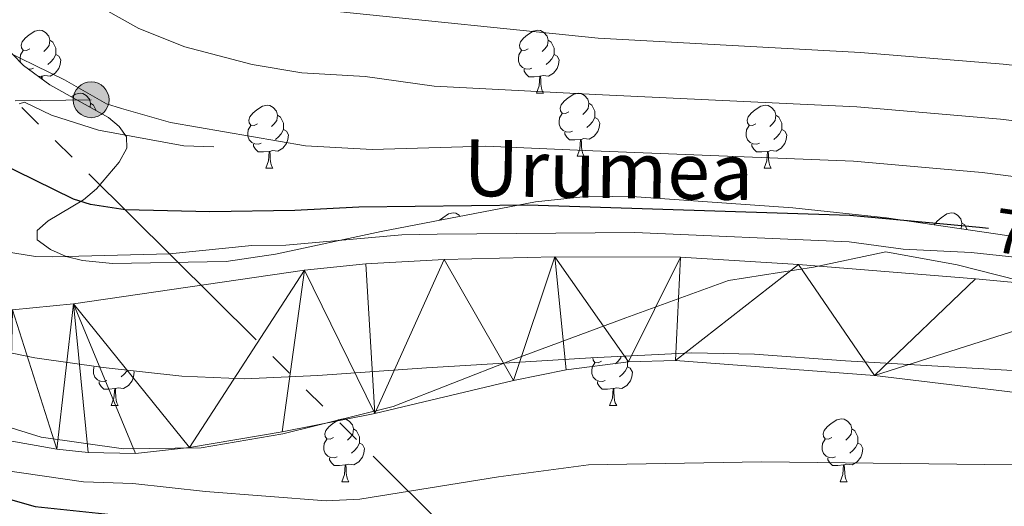
# Model space of a CAD drawing. Extents: x 585488 to 589981, y 784306 to 787334.
# Drawn here: x 589235 to 589391, y 785038 to 785115 of the extents above; entities that cross this region are included whole.
import ezdxf
from ezdxf.enums import TextEntityAlignment as Align

# ---------------------------------------------------------------- set-up
doc = ezdxf.new("R2010")
doc.units = 0
doc.header["$MEASUREMENT"] = 0
doc.linetypes.add('5elect', pattern=[127.5, 75, -7.5, 7.5, -7.5, 7.5, -7.5, 7.5, -7.5])
for name, color, linetype in [('Nivel 1', 7, 'Continuous'), ('Nivel 11', 7, 'Continuous'), ('Nivel 16', 7, 'Continuous'), ('Nivel 32', 7, 'Continuous'), ('Nivel 35', 7, 'Continuous'), ('Nivel 36', 7, 'Continuous'), ('Nivel 4', 7, 'Continuous'), ('Nivel 41', 7, 'Continuous'), ('Nivel 43', 7, 'Continuous'), ('Nivel 5', 7, 'Continuous'), ('Nivel 51', 7, 'Continuous'), ('Nivel 54', 7, 'Continuous'), ('Nivel 61', 7, 'Continuous'), ('Nivel 63', 7, 'Continuous')]:
    doc.layers.add(name, color=color, linetype=linetype)
doc.styles.add('Style-ariali', font='ariali.shx', dxfattribs={"bigfont": 'arialibig.shx'})
doc.styles.add('Style-timesi', font='timesi.shx', dxfattribs={"bigfont": 'timesibig.shx'})
doc.linetypes.add('5liauto', pattern='A,16,-16,[2,dgnlstyle.shx,S=0.128,R=0,X=0,Y=0],-16', length=48)
doc.linetypes.add('5zonar', pattern='A,-5,[1,dgnlstyle.shx,S=0.08,R=0,X=0,Y=0],-5', length=10)

# ---------------------------------------------------------------- blocks, each defined once
blk = doc.blocks.new('5PELE_1')
at = {"layer": 'Nivel 32', "linetype": 'Continuous', "lineweight": 0}
h = blk.add_hatch(color=9, dxfattribs=at)
edge = h.paths.add_edge_path()
edge.add_arc((-0.000199990114197135, 1.001171767711639e-08), 2.85, 0, 360)
at = {"layer": 'Nivel 32', "color": 8, "linetype": 'Continuous', "lineweight": 0}
blk.add_circle((-0.000199990114197135, 1.001171767711639e-08, -0.0004542980094868199), 2.85, dxfattribs=at)

msp = doc.modelspace()

# ---------------------------------------------------------------- linework, layer by layer
at = {"layer": 'Nivel 1', "color": 19, "linetype": '5liauto', "lineweight": 0, "ltscale": 0.5}
msp.add_polyline3d([(589219.8019999999, 785054.6740000001, 65.518), (589238.0970000001, 785049.0050000001, 65.468), (589251.223, 785047.1529999999, 65.436), (589263.54, 785047.314, 65.672), (589276.571, 785049.523, 65.901), (589294.125, 785053.871, 66.18), (589313.132, 785061.301, 66.197), (589331.1410000001, 785067.946, 66.165), (589347.514, 785073.9180000001, 66.114), (589361.0560000001, 785076.0120000001, 66.09), (589372.558, 785078.44, 69.244), (589383.9099999999, 785076.419, 68.003), (589400.392, 785072.2309999999, 65.811), (589417.825, 785065.399, 65.796), (589449.9720000001, 785053.9569999999, 66.045), (589478.155, 785043.692, 66.25), (589518.913, 785027.878, 66.57300000000001), (589550.9539999999, 785015.5449999999, 66.072), (589579.29, 785004.1400000001, 66.065), (589602.74, 784995.2890000001, 66.112), (589631.686, 784984.916, 66.167), (589654.1499999999, 784974.771, 67.06400000000001)], dxfattribs=at)
at = {"layer": 'Nivel 11', "color": 142, "linetype": 'Continuous', "lineweight": 13}
for points in [[(589233.5549999999, 785069.2420000001, 66.148), (589243.2450000001, 785070.202, 66.089), (589279.996, 785075.5279999999, 66.089), (589289.7490000001, 785076.5549999999, 66.089), (589302.2309999999, 785077.223, 66.089), (589319.8559999999, 785077.6670000001, 66.089), (589339.8589999999, 785077.612, 66.089), (589358.6259999999, 785076.439, 66.089), (589386.815, 785074.1510000001, 66.08), (589411.7039999999, 785071.848, 65.599), (589427.783, 785070.1270000001, 65.552), (589440.155, 785068.395, 65.552), (589454.9480000001, 785065.831, 65.552), (589466.5430000001, 785063.378, 65.552), (589476.2150000001, 785060.7990000001, 65.552), (589490.4450000001, 785056.0249999999, 65.552), (589508.435, 785048.7069999999, 65.552), (589538.3060000001, 785035.895, 65.552), (589570.179, 785021.4450000001, 65.552), (589581.8759999999, 785016.6089999999, 65.552), (589607.592, 785008.04, 65.552), (589634.243, 785001.2320000001, 65.552), (589643.835, 784998.399, 65.552), (589654.632, 784994.381, 65.552)], [(589233.0930000001, 785048.392, 65.415), (589240.568, 785047.0530000001, 65.415), (589245.585, 785046.5260000001, 65.415), (589253.101, 785046.3910000001, 65.415), (589261.709, 785047.338, 65.425), (589276.477, 785049.845, 65.773), (589291.2080000001, 785052.7620000001, 66.177), (589313.29, 785058.013, 66.21900000000001), (589321.656, 785059.7039999999, 66.21900000000001), (589331.602, 785060.9920000001, 66.21900000000001), (589339.0800000001, 785061.183, 66.21900000000001), (589370.74, 785058.7720000001, 66.21900000000001), (589454.341, 785048.7220000001, 66.21900000000001), (589468.587, 785046.3829999999, 66.21900000000001), (589484.328, 785042.095, 66.21900000000001), (589498.6259999999, 785037.538, 66.21900000000001), (589513.094, 785031.8470000001, 66.21900000000001), (589522.0149999999, 785027.3049999999, 66.21900000000001), (589543.6359999999, 785014.7390000001, 66.21900000000001), (589558.155, 785008.0970000001, 66.21900000000001), (589569.7110000001, 785003.321, 66.21900000000001), (589598.5689999999, 784993.682, 66.21900000000001), (589651.0800000001, 784977.483, 66.21900000000001), (589665.128, 784972.2620000001, 66.21900000000001)]]:
    msp.add_polyline3d(points, dxfattribs=at)
at = {"layer": 'Nivel 16', "color": 1, "linetype": 'Continuous', "lineweight": 13, "ltscale": 0.5, "elevation": 79.349}
msp.add_lwpolyline([(589234.5989999999, 785101.9820000001), (589235.4199999999, 785102.263), (589239.7209999999, 785100.212), (589247.21, 785097.804), (589260.7949999999, 785095.337), (589265.575, 785095.1570000001)], dxfattribs=at)
at = {"layer": 'Nivel 32', "color": 6, "linetype": '5elect', "lineweight": 0, "ltscale": 0.5, "extrusion": (-0.1594706050868962, -0.001935290922791525, 0.9872007803695576), "elevation": -95408.33382103856, "flags": 128}
msp.add_lwpolyline([(-777894.4353928918, 591066.8857282393), (-777894.435392892, 591079.156678773)], dxfattribs=at)
at = {"layer": 'Nivel 32', "color": 6, "linetype": '5elect', "lineweight": 0, "ltscale": 0.5, "extrusion": (0.6590822602521383, 0.7312593821007826, 0.1756994317307664), "elevation": 962480.8264127378, "flags": 128}
msp.add_lwpolyline([(87432.34586549527, -171586.2046047348), (87543.64436250774, -171595.5063032774), (87932.16752915888, -171700.7830025534)], dxfattribs=at)
at = {"layer": 'Nivel 35', "color": 92, "linetype": '5zonar', "lineweight": 0, "ltscale": 0.5}
for points in [[(589403.3800000001, 785079.3630000001, 84.876), (589372.632, 785083.848, 84.99), (589357.717, 785085.4709999999, 84.678), (589332.844, 785087.2139999999, 83.91), (589325.3360000001, 785087.3030000001, 83.59700000000001), (589316.774, 785086.396, 83.32600000000001), (589292.2220000001, 785081.7110000001, 83.45100000000001), (589275.3700000001, 785078.077, 82.71900000000001), (589267.5320000001, 785076.905, 82.325), (589249.44, 785076.581, 81.274), (589244.6810000001, 785077.0819999999, 80.968), (589242.085, 785077.7420000001, 80.895), (589239.602, 785078.817, 80.911), (589237.4839999999, 785080.395, 80.968), (589237.432, 785081.861, 81.033), (589239.2039999999, 785083.402, 81.145), (589244.8090000001, 785086.729, 81.516), (589246.906, 785088.4880000001, 81.773), (589250.5220000001, 785092.7350000001, 82.999), (589251.736, 785094.929, 83.727), (589251.6869999999, 785096.753, 84.186), (589250.5020000001, 785098.389, 84.465), (589248.7949999999, 785099.8430000001, 84.71300000000001), (589239.49, 785105.0320000001, 85.479), (589235.274, 785108.081, 85.783), (589224.7450000001, 785118.9680000001, 86.10000000000001)], [(589227.283, 785063.601, 84.107), (589237.1089999999, 785061.6089999999, 83.855), (589247.977, 785060.044, 83.865), (589260.4650000001, 785058.7139999999, 84.308), (589270.446, 785058.284, 84.614), (589282.129, 785058.7849999999, 84.318), (589299.456, 785059.9950000001, 81.94), (589305.6270000001, 785060.3929999999, 81.392), (589325.591, 785061.6229999999, 80.669), (589341.672, 785062.382, 80.58800000000001), (589351.6529999999, 785062.199, 80.938), (589366.145, 785061.111, 81.392), (589411.0730000001, 785058.5530000001, 80.599), (589430.9720000001, 785056.6300000001, 80.144), (589448.298, 785053.858, 79.85300000000001), (589463.3800000001, 785050.267, 79.726), (589480.101, 785045.0079999999, 79.572), (589510.5, 785033.6599999999, 79.724), (589609.696, 784995.842, 82.511), (589636.24, 784985.308, 83.31), (589661.348, 784974.179, 84.44500000000001)]]:
    msp.add_polyline3d(points, dxfattribs=at)
at = {"layer": 'Nivel 36', "color": 92, "linetype": 'Continuous', "lineweight": 0, "flags": 128}
for points in [[(589236.2949999999, 785110.746), (589235.7649999999, 785110.4809999999), (589235.2350000001, 785110.5360000001), (589234.97, 785110.906), (589234.915, 785111.331), (589235.075, 785111.851), (589235.5549999999, 785112.446), (589236.19, 785112.976), (589237.0900000001, 785113.561), (589237.835, 785113.7209999999), (589238.26, 785113.666), (589238.79, 785113.351), (589239.3200000001, 785112.7660000001), (589239.48, 785112.1259999999), (589239.3700000001, 785111.2760000001), (589238.9450000001, 785110.746), (589238.5249999999, 785110.321)], [(589315.622, 785110.746), (589315.092, 785110.4809999999), (589314.5619999999, 785110.5360000001), (589314.297, 785110.906), (589314.2420000001, 785111.331), (589314.402, 785111.851), (589314.882, 785112.446), (589315.517, 785112.976), (589316.4169999999, 785113.561), (589317.162, 785113.7209999999), (589317.587, 785113.666), (589318.1170000001, 785113.351), (589318.6470000001, 785112.7660000001), (589318.807, 785112.1259999999), (589318.6969999999, 785111.2760000001), (589318.2720000001, 785110.746), (589317.852, 785110.321)], [(589239.48, 785112.1259999999), (589239.9550000001, 785111.811), (589240.27, 785111.1710000001), (589240.4299999999, 785110.851), (589240.4299999999, 785110.271), (589240.4299999999, 785109.8459999999), (589240.06, 785109.156), (589239.6399999999, 785108.676), (589239.1599999999, 785108.256)], [(589318.807, 785112.1259999999), (589319.2820000001, 785111.811), (589319.5970000001, 785111.1710000001), (589319.757, 785110.851), (589319.757, 785110.271), (589319.757, 785109.8459999999), (589319.3870000001, 785109.156), (589318.967, 785108.676), (589318.487, 785108.256)], [(589234.855, 785108.514), (589234.7550000001, 785108.7860000001), (589234.7550000001, 785109.206), (589234.81, 785109.791), (589235.2350000001, 785110.4809999999)], [(589316.2069999999, 785107.666), (589315.7820000001, 785107.506), (589315.1969999999, 785107.5660000001), (589314.7220000001, 785107.7760000001), (589314.297, 785108.2010000001), (589314.0819999999, 785108.7860000001), (589314.0819999999, 785109.206), (589314.1370000001, 785109.791), (589314.5619999999, 785110.4809999999)], [(589240.4299999999, 785109.8459999999), (589240.885, 785109.5959999999), (589241.23, 785108.9809999999), (589241.1200000001, 785108.256), (589240.9099999999, 785107.6159999999), (589240.325, 785106.8759999999), (589239.53, 785106.396), (589238.6799999999, 785106.5009999999), (589238.25, 785106.371)], [(589319.757, 785109.8459999999), (589320.212, 785109.5959999999), (589320.557, 785108.9809999999), (589320.4469999999, 785108.256), (589320.237, 785107.6159999999), (589319.652, 785106.8759999999), (589318.8570000001, 785106.396), (589318.007, 785106.5009999999), (589317.577, 785106.371)], [(589236.8800000001, 785107.666), (589236.4550000001, 785107.506), (589236.0050000001, 785107.5519999999)], [(589317.467, 785106.371), (589316.577, 785106.2860000001), (589315.7320000001, 785106.2860000001), (589315.307, 785106.716), (589314.987, 785107.1910000001), (589314.987, 785107.506)], [(589238.1399999999, 785106.371), (589237.6969999999, 785106.3289999999)], [(589238.115, 785106.0260000001), (589238.1399999999, 785106.371), (589238.25, 785106.371), (589238.2779999999, 785105.909)], [(589316.922, 785103.686), (589317.3570000001, 785104.8459999999), (589317.467, 785106.371), (589317.577, 785106.371), (589317.612, 785105.7860000001), (589317.6470000001, 785105.101), (589317.717, 785104.486), (589317.8319999999, 785104.0860000001), (589318.047, 785103.686)], [(589242.9299999999, 785103.1130000001), (589243.565, 785103.5260000001), (589244.31, 785103.686), (589244.7350000001, 785103.631), (589245.2649999999, 785103.3160000001), (589245.7949999999, 785102.7309999999), (589245.9550000001, 785102.091), (589245.875, 785101.4709999999)], [(589316.922, 785103.686), (589318.047, 785103.686)], [(589322.0970000001, 785100.7110000001), (589321.567, 785100.446), (589321.037, 785100.5009999999), (589320.7720000001, 785100.871), (589320.717, 785101.2960000001), (589320.8770000001, 785101.8160000001), (589321.3570000001, 785102.4110000001), (589321.9920000001, 785102.9410000001), (589322.892, 785103.5260000001), (589323.6370000001, 785103.686), (589324.0619999999, 785103.631), (589324.592, 785103.3160000001), (589325.122, 785102.7309999999), (589325.2820000001, 785102.091), (589325.172, 785101.2409999999), (589324.747, 785100.7110000001), (589324.327, 785100.2860000001)], [(589245.9550000001, 785102.091), (589246.4299999999, 785101.7760000001), (589246.7450000001, 785101.1359999999), (589246.8489999999, 785100.9280000001)], [(589272.5419999999, 785098.8060000001), (589272.0120000001, 785098.541), (589271.4820000001, 785098.5959999999), (589271.217, 785098.966), (589271.162, 785099.3910000001), (589271.3219999999, 785099.9110000001), (589271.8019999999, 785100.506), (589272.4369999999, 785101.0360000001), (589273.337, 785101.621), (589274.0819999999, 785101.781), (589274.507, 785101.726), (589275.037, 785101.4110000001), (589275.567, 785100.8260000001), (589275.727, 785100.186), (589275.6170000001, 785099.3360000001), (589275.192, 785098.8060000001), (589274.7720000001, 785098.381)], [(589325.2820000001, 785102.091), (589325.757, 785101.7760000001), (589326.0719999999, 785101.1359999999), (589326.2320000001, 785100.8160000001), (589326.2320000001, 785100.236), (589326.2320000001, 785099.811), (589325.862, 785099.121), (589325.442, 785098.6410000001), (589324.962, 785098.2209999999)], [(589351.869, 785098.8060000001), (589351.3389999999, 785098.541), (589350.8090000001, 785098.5959999999), (589350.544, 785098.966), (589350.4890000001, 785099.3910000001), (589350.649, 785099.9110000001), (589351.129, 785100.506), (589351.764, 785101.0360000001), (589352.6640000001, 785101.621), (589353.409, 785101.781), (589353.834, 785101.726), (589354.3640000001, 785101.4110000001), (589354.8940000001, 785100.8260000001), (589355.054, 785100.186), (589354.9439999999, 785099.3360000001), (589354.5190000001, 785098.8060000001), (589354.0989999999, 785098.381)], [(589275.727, 785100.186), (589276.202, 785099.871), (589276.517, 785099.2309999999), (589276.6769999999, 785098.9110000001), (589276.6769999999, 785098.331), (589276.6769999999, 785097.906), (589276.307, 785097.216), (589275.8870000001, 785096.736), (589275.4070000001, 785096.3160000001)], [(589322.682, 785097.631), (589322.257, 785097.4709999999), (589321.672, 785097.531), (589321.1969999999, 785097.7409999999), (589320.7720000001, 785098.166), (589320.557, 785098.7509999999), (589320.557, 785099.1710000001), (589320.612, 785099.756), (589321.037, 785100.446)], [(589326.2320000001, 785099.811), (589326.6869999999, 785099.561), (589327.0320000001, 785098.946), (589326.922, 785098.2209999999), (589326.712, 785097.581), (589326.1270000001, 785096.841), (589325.3319999999, 785096.361), (589324.4820000001, 785096.466), (589324.0519999999, 785096.3360000001)], [(589355.054, 785100.186), (589355.5290000001, 785099.871), (589355.844, 785099.2309999999), (589356.004, 785098.9110000001), (589356.004, 785098.331), (589356.004, 785097.906), (589355.6340000001, 785097.216), (589355.2139999999, 785096.736), (589354.7339999999, 785096.3160000001)], [(589273.1270000001, 785095.726), (589272.702, 785095.5660000001), (589272.1170000001, 785095.6259999999), (589271.642, 785095.8360000001), (589271.217, 785096.2609999999), (589271.0020000001, 785096.8459999999), (589271.0020000001, 785097.2660000001), (589271.057, 785097.851), (589271.4820000001, 785098.541)], [(589276.6769999999, 785097.906), (589277.132, 785097.656), (589277.477, 785097.041), (589277.3670000001, 785096.3160000001), (589277.1570000001, 785095.676), (589276.5719999999, 785094.936), (589275.777, 785094.456), (589274.9269999999, 785094.561), (589274.497, 785094.4310000001)], [(589352.4539999999, 785095.726), (589352.0290000001, 785095.5660000001), (589351.4439999999, 785095.6259999999), (589350.969, 785095.8360000001), (589350.544, 785096.2609999999), (589350.3289999999, 785096.8459999999), (589350.3289999999, 785097.2660000001), (589350.3840000001, 785097.851), (589350.8090000001, 785098.541)], [(589356.004, 785097.906), (589356.459, 785097.656), (589356.804, 785097.041), (589356.6939999999, 785096.3160000001), (589356.4839999999, 785095.676), (589355.899, 785094.936), (589355.104, 785094.456), (589354.254, 785094.561), (589353.824, 785094.4310000001)], [(589323.942, 785096.3360000001), (589323.0519999999, 785096.2509999999), (589322.2069999999, 785096.2509999999), (589321.7820000001, 785096.6810000001), (589321.462, 785097.156), (589321.462, 785097.4709999999)], [(589323.3970000001, 785093.6510000001), (589323.8319999999, 785094.811), (589323.942, 785096.3360000001), (589324.0519999999, 785096.3360000001), (589324.087, 785095.7509999999), (589324.122, 785095.0660000001), (589324.192, 785094.4510000001), (589324.307, 785094.051), (589324.5220000001, 785093.6510000001)], [(589274.3870000001, 785094.4310000001), (589273.497, 785094.3459999999), (589272.652, 785094.3459999999), (589272.227, 785094.7760000001), (589271.9070000001, 785095.2509999999), (589271.9070000001, 785095.5660000001)], [(589353.7139999999, 785094.4310000001), (589352.824, 785094.3459999999), (589351.979, 785094.3459999999), (589351.554, 785094.7760000001), (589351.2339999999, 785095.2509999999), (589351.2339999999, 785095.5660000001)], [(589273.842, 785091.746), (589274.277, 785092.906), (589274.3870000001, 785094.4310000001), (589274.497, 785094.4310000001), (589274.5320000001, 785093.8459999999), (589274.567, 785093.1610000001), (589274.6370000001, 785092.5460000001), (589274.7520000001, 785092.146), (589274.967, 785091.746)], [(589323.3970000001, 785093.6510000001), (589324.5220000001, 785093.6510000001)], [(589353.169, 785091.746), (589353.604, 785092.906), (589353.7139999999, 785094.4310000001), (589353.824, 785094.4310000001), (589353.8589999999, 785093.8459999999), (589353.8940000001, 785093.1610000001), (589353.9639999999, 785092.5460000001), (589354.0789999999, 785092.146), (589354.294, 785091.746)], [(589273.842, 785091.746), (589274.967, 785091.746)], [(589353.169, 785091.746), (589354.294, 785091.746)], [(589301.527, 785083.487), (589302.014, 785083.8929999999), (589302.9140000001, 785084.4780000001), (589303.659, 785084.638), (589304.084, 785084.5830000001), (589304.6140000001, 785084.2679999999), (589304.763, 785084.104)], [(589380.2180000001, 785082.7420000001), (589380.226, 785082.7679999999), (589380.706, 785083.3630000001), (589381.341, 785083.8929999999), (589382.2409999999, 785084.4780000001), (589382.986, 785084.638), (589383.4110000001, 785084.5830000001), (589383.9410000001, 785084.2679999999), (589384.4709999999, 785083.683), (589384.631, 785083.0430000001), (589384.521, 785082.193), (589384.4639999999, 785082.122)], [(589384.631, 785083.0430000001), (589385.1059999999, 785082.7280000001), (589385.4210000001, 785082.088), (589385.4780000001, 785081.9739999999)], [(589327.2790000001, 785061.091), (589326.7490000001, 785060.8260000001), (589326.219, 785060.881), (589325.9539999999, 785061.2509999999), (589325.9040000001, 785061.638)], [(589330.3840000001, 785061.8489999999), (589330.354, 785061.621), (589329.929, 785061.091), (589329.5090000001, 785060.666)], [(589331.074, 785061.882), (589331.254, 785061.5160000001), (589331.4140000001, 785061.196), (589331.4140000001, 785060.6159999999), (589331.4140000001, 785060.1910000001), (589331.044, 785059.5009999999), (589330.6240000001, 785059.021), (589330.1440000001, 785058.601)], [(589248.537, 785058.0109999999), (589248.112, 785057.851), (589247.527, 785057.9110000001), (589247.0519999999, 785058.121), (589246.6270000001, 785058.5460000001), (589246.412, 785059.131), (589246.412, 785059.551), (589246.467, 785060.1359999999), (589246.538, 785060.2509999999)], [(589327.8640000001, 785058.0109999999), (589327.439, 785057.851), (589326.854, 785057.9110000001), (589326.379, 785058.121), (589325.9539999999, 785058.5460000001), (589325.7390000001, 785059.131), (589325.7390000001, 785059.551), (589325.794, 785060.1359999999), (589326.219, 785060.8260000001)], [(589331.4140000001, 785060.1910000001), (589331.869, 785059.9410000001), (589332.2139999999, 785059.3260000001), (589332.104, 785058.601), (589331.8940000001, 785057.9610000001), (589331.3090000001, 785057.2209999999), (589330.514, 785056.7409999999), (589329.6640000001, 785056.8459999999), (589329.2339999999, 785056.716)], [(589252.771, 785059.533), (589252.8870000001, 785059.3260000001), (589252.777, 785058.601), (589252.567, 785057.9610000001), (589251.9820000001, 785057.2209999999), (589251.1869999999, 785056.7409999999), (589250.337, 785056.8459999999), (589249.9070000001, 785056.716)], [(589251.79, 785059.638), (589251.717, 785059.5009999999), (589251.297, 785059.021), (589250.817, 785058.601)], [(589249.797, 785056.716), (589248.9070000001, 785056.631), (589248.0619999999, 785056.631), (589247.6370000001, 785057.061), (589247.317, 785057.5360000001), (589247.317, 785057.851)], [(589329.1240000001, 785056.716), (589328.2339999999, 785056.631), (589327.389, 785056.631), (589326.9639999999, 785057.061), (589326.6440000001, 785057.5360000001), (589326.6440000001, 785057.851)], [(589249.2520000001, 785054.031), (589249.6869999999, 785055.1910000001), (589249.797, 785056.716), (589249.9070000001, 785056.716), (589249.942, 785056.131), (589249.977, 785055.446), (589250.047, 785054.831), (589250.162, 785054.4310000001), (589250.3770000001, 785054.031)], [(589328.5789999999, 785054.031), (589329.014, 785055.1910000001), (589329.1240000001, 785056.716), (589329.2339999999, 785056.716), (589329.2690000001, 785056.131), (589329.304, 785055.446), (589329.3740000001, 785054.831), (589329.4890000001, 785054.4310000001), (589329.7039999999, 785054.031)], [(589249.2520000001, 785054.031), (589250.3770000001, 785054.031)], [(589328.5789999999, 785054.031), (589329.7039999999, 785054.031)], [(589284.6429999999, 785048.9510000001), (589284.1130000001, 785048.686), (589283.5830000001, 785048.7409999999), (589283.318, 785049.111), (589283.263, 785049.5360000001), (589283.423, 785050.0560000001), (589283.9029999999, 785050.6510000001), (589284.538, 785051.1810000001), (589285.4380000001, 785051.7660000001), (589286.183, 785051.926), (589286.608, 785051.871), (589287.138, 785051.5560000001), (589287.6680000001, 785050.9709999999), (589287.828, 785050.331), (589287.7180000001, 785049.4809999999), (589287.2930000001, 785048.9510000001), (589286.8729999999, 785048.5260000001)], [(589363.97, 785048.9510000001), (589363.44, 785048.686), (589362.9099999999, 785048.7409999999), (589362.645, 785049.111), (589362.5900000001, 785049.5360000001), (589362.75, 785050.0560000001), (589363.23, 785050.6510000001), (589363.865, 785051.1810000001), (589364.7649999999, 785051.7660000001), (589365.51, 785051.926), (589365.935, 785051.871), (589366.4650000001, 785051.5560000001), (589366.9950000001, 785050.9709999999), (589367.155, 785050.331), (589367.0449999999, 785049.4809999999), (589366.6200000001, 785048.9510000001), (589366.2, 785048.5260000001)], [(589287.828, 785050.331), (589288.3030000001, 785050.0160000001), (589288.618, 785049.3759999999), (589288.7779999999, 785049.0560000001), (589288.7779999999, 785048.476), (589288.7779999999, 785048.051), (589288.408, 785047.361), (589287.9880000001, 785046.881), (589287.5079999999, 785046.4610000001)], [(589367.155, 785050.331), (589367.6300000001, 785050.0160000001), (589367.9450000001, 785049.3759999999), (589368.105, 785049.0560000001), (589368.105, 785048.476), (589368.105, 785048.051), (589367.7350000001, 785047.361), (589367.315, 785046.881), (589366.835, 785046.4610000001)], [(589285.2280000001, 785045.871), (589284.8030000001, 785045.7110000001), (589284.2180000001, 785045.771), (589283.743, 785045.9809999999), (589283.318, 785046.406), (589283.1030000001, 785046.9909999999), (589283.1030000001, 785047.4110000001), (589283.158, 785047.996), (589283.5830000001, 785048.686)], [(589288.7779999999, 785048.051), (589289.233, 785047.801), (589289.578, 785047.186), (589289.4680000001, 785046.4610000001), (589289.2579999999, 785045.821), (589288.673, 785045.081), (589287.878, 785044.601), (589287.0279999999, 785044.706), (589286.598, 785044.5760000001)], [(589364.5549999999, 785045.871), (589364.1300000001, 785045.7110000001), (589363.5449999999, 785045.771), (589363.0700000001, 785045.9809999999), (589362.645, 785046.406), (589362.4299999999, 785046.9909999999), (589362.4299999999, 785047.4110000001), (589362.4850000001, 785047.996), (589362.9099999999, 785048.686)], [(589368.105, 785048.051), (589368.56, 785047.801), (589368.905, 785047.186), (589368.7949999999, 785046.4610000001), (589368.585, 785045.821), (589368, 785045.081), (589367.2050000001, 785044.601), (589366.355, 785044.706), (589365.925, 785044.5760000001)], [(589286.4880000001, 785044.5760000001), (589285.598, 785044.4909999999), (589284.753, 785044.4909999999), (589284.328, 785044.9210000001), (589284.0079999999, 785045.396), (589284.0079999999, 785045.7110000001)], [(589285.943, 785041.8910000001), (589286.378, 785043.051), (589286.4880000001, 785044.5760000001), (589286.598, 785044.5760000001), (589286.6329999999, 785043.9909999999), (589286.6680000001, 785043.3060000001), (589286.7380000001, 785042.6910000001), (589286.8530000001, 785042.291), (589287.068, 785041.8910000001)], [(589365.815, 785044.5760000001), (589364.925, 785044.4909999999), (589364.0800000001, 785044.4909999999), (589363.655, 785044.9210000001), (589363.335, 785045.396), (589363.335, 785045.7110000001)], [(589365.27, 785041.8910000001), (589365.7050000001, 785043.051), (589365.815, 785044.5760000001), (589365.925, 785044.5760000001), (589365.96, 785043.9909999999), (589365.9950000001, 785043.3060000001), (589366.065, 785042.6910000001), (589366.1799999999, 785042.291), (589366.395, 785041.8910000001)], [(589285.943, 785041.8910000001), (589287.068, 785041.8910000001)], [(589365.27, 785041.8910000001), (589366.395, 785041.8910000001)]]:
    msp.add_lwpolyline(points, dxfattribs=at)
at = {"layer": 'Nivel 4', "color": 25, "linetype": 'Continuous', "lineweight": 30, "elevation": 75, "flags": 128}
for points in [[(589388.882, 785082.149), (589387.439, 785082.355), (589366.798, 785084.2250000001), (589315.537, 785085.888), (589288.6710000001, 785085.5789999999), (589278.4739999999, 785085.054), (589264.943, 785084.828), (589251.4580000001, 785085.159), (589245.96, 785085.9979999999), (589243.263, 785086.8230000001), (589231.0109999999, 785092.8060000001)], [(589224.5530000001, 785041.503), (589237.118, 785037.9610000001), (589254.2660000001, 785036.1780000001), (589282.017, 785034.061), (589293.131, 785032.9280000001), (589332.9469999999, 785032.415), (589376.9280000001, 785032.783), (589379.703, 785032.6680000001)]]:
    msp.add_lwpolyline(points, dxfattribs=at)
at = {"layer": 'Nivel 5', "color": 25, "linetype": 'Continuous', "lineweight": 0, "flags": 128}
for points, elevation in [([(589233.2150000001, 785146.439), (589238.294, 785141.115), (589242.814, 785138.051), (589246.709, 785134.6159999999), (589257.6410000001, 785127.459), (589267.354, 785122.2520000001), (589285.1869999999, 785116.6950000001), (589326.75, 785112.435), (589368.5349999999, 785110.1799999999), (589391.247, 785108.2960000001), (589410.842, 785106.112), (589436.165, 785104.105), (589454.77, 785101.9739999999), (589492.885, 785094.604), (589497.8049999999, 785093.4199999999), (589516.7309999999, 785087.477), (589573.0789999999, 785071.423), (589618.342, 785056.1570000001), (589637.244, 785047.166), (589653.5419999999, 785038.9180000001)], 90), ([(589230.9639999999, 785128.3300000001), (589235.1570000001, 785124.9920000001), (589239.6699999999, 785122.615), (589244.227, 785119.281), (589253.6470000001, 785113.9880000001), (589260.946, 785111.0789999999), (589271.7039999999, 785108.26), (589279.5930000001, 785106.9110000001), (589289.6540000001, 785106.3230000001), (589300.6510000001, 785104.8230000001), (589326.318, 785103.479), (589367.956, 785101.5279999999), (589390.8060000001, 785099.5560000001), (589407.3999999999, 785097.5789999999), (589435.396, 785095.101), (589447.648, 785093.639), (589464.855, 785090.5109999999), (589495.757, 785083.577), (589512.352, 785077.919), (589526.801, 785073.798), (589569.81, 785060.0889999999), (589611.0830000001, 785045.8400000001), (589648.246, 785029.649), (589657.3360000001, 785024.588)], 85), ([(589230.0460000001, 785111.541), (589241.804, 785105.807), (589248.51, 785101.9950000001), (589250.892, 785101.2350000001), (589258.6769999999, 785099.01), (589280.1740000001, 785095.325), (589290.7930000001, 785094.754), (589308.8319999999, 785095.2679999999), (589325.8859999999, 785094.5220000001), (589367.3770000001, 785092.8759999999), (589387.878, 785091.0719999999), (589401.611, 785089.3319999999), (589434.6270000001, 785086.0970000001), (589446.6510000001, 785084.463), (589464.104, 785081), (589491.1869999999, 785074.4550000001), (589510.1769999999, 785067.771), (589523.837, 785063.709), (589596.8559999999, 785038.1540000001), (589642.95, 785020.3800000001), (589651.398, 785016.0760000001), (589660.7180000001, 785012.138)], 80), ([(589424.288, 785074.2849999999), (589386.1340000001, 785078.3500000001), (589375.3060000001, 785078.8859999999), (589366.7350000001, 785080.0249999999), (589332.5689999999, 785081.55), (589301.1340000001, 785081.287), (589295.4839999999, 785081.158), (589277.0390000001, 785079.5249999999), (589271.6499999999, 785079.4510000001), (589258.5109999999, 785078.1610000001), (589239.9780000001, 785077.639), (589237.19, 785077.716), (589232.2390000001, 785078.4979999999)], 70), ([(589663.315, 784965.9070000001), (589647.3910000001, 784970.808), (589624.088, 784978.592), (589588.628, 784988.5050000001), (589559.186, 784998.425), (589551.672, 785002.2309999999), (589544.0530000001, 785005.4480000001), (589536.906, 785009.5519999999), (589516.81, 785019.2050000001), (589507.6499999999, 785024.3929999999), (589491.354, 785030.96), (589469.02, 785035.814), (589445.217, 785040.0090000001), (589417.4909999999, 785042.96), (589392.7309999999, 785044.6089999999), (589352.74, 785045.048), (589325.22, 785044.584), (589310.8800000001, 785042.6950000001), (589288.8060000001, 785039.129), (589283.4720000001, 785038.881), (589264.27, 785040.368), (589252.6710000001, 785041.629), (589244.855, 785041.895), (589231.6529999999, 785043.8090000001)], 70)]:
    msp.add_lwpolyline(points, dxfattribs=dict(at, elevation=elevation))
at = {"layer": 'Nivel 61', "color": 19, "linetype": 'Continuous', "lineweight": 0}
msp.add_3dface([(586414.01, 784711.81), (586384.5700000001, 787025.4099999999), (589768.21, 787069.22), (589798.78, 784755.5900000001)], dxfattribs=at)
at = {"layer": 'Nivel 63', "color": 7, "linetype": 'Continuous', "lineweight": 0}
msp.add_3dface([(585526.5889999999, 784306.4580000001), (589981.212, 784364.0760000001), (589942.8, 787333.838), (585488.176, 787276.22)], dxfattribs=at)

# ---------------------------------------------------------------- block references
at = {"layer": 'Nivel 32', "color": 8, "linetype": 'Continuous', "lineweight": 0}
msp.add_blockref('5PELE_1', (589246.05, 785102.642, 79.51), dxfattribs=at)

# ---------------------------------------------------------------- texts
at = {"layer": 'Nivel 41', "color": 25, "linetype": 'Continuous', "lineweight": 0, "style": 'Style-ariali'}
msp.add_text('75', height=7.000002, rotation=351.8789821278772, dxfattribs=at).set_placement((589395.1335954801, 785081.2574514493, 75), align=Align.MIDDLE_CENTER)
at = {"layer": 'Nivel 43', "color": 142, "linetype": 'Continuous', "lineweight": 0, "style": 'Style-timesi'}
msp.add_text('Urumea', height=8.999988, rotation=359.1667833234046, dxfattribs=at).set_placement((589305.25, 785087.358, 75.84))

# ---------------------------------------------------------------- meshes
at = {"layer": 'Nivel 51', "color": 144, "linetype": 'Continuous', "lineweight": 13}
mesh = msp.add_polyface(dxfattribs=at)
corners = [(589796.6769999997, 784914.7609999997, 66.35699999998423), (589760.574, 784935.831, 66.35699999999636), (589754.2889999999, 784938.744, 66.35699999999632), (589748.7339999999, 784941.9439999997, 66.32799999999537), (589740.344, 784947.3710000003, 66.19200000001173), (589719.8129999998, 784961.717, 65.69199999998864), (589709.2080000001, 784968.3289999999, 65.55600000000737), (589691.4569999997, 784977.5850000002, 65.55200000001223), (589670.6840000001, 784987.4040000003, 65.55200000001147), (589654.6319999998, 784994.381, 65.55199999999239), (589643.8349999997, 784998.399, 65.55199999999664), (589634.2429999998, 785001.2320000001, 65.55200000000092), (589607.592, 785008.04, 65.5519999999993), (589581.8759999999, 785016.6090000002, 65.5520000000178), (589570.179, 785021.4450000003, 65.55200000000504), (589538.3059999999, 785035.895, 65.55200000000528), (589508.435, 785048.7069999997, 65.55199999999051), (589490.4450000001, 785056.0249999997, 65.55199999998496), (589476.2149999999, 785060.7990000001, 65.55199999999287), (589466.5430000001, 785063.3779999998, 65.55199999998703), (589454.9479999999, 785065.831, 65.55199999999529), (589440.1549999998, 785068.395, 65.55200000000089), (589427.783, 785070.1270000001, 65.55200000000089), (589411.7039999999, 785071.848, 65.59899999999487), (589386.8149999997, 785074.1509999998, 66.07999999997222), (589358.6259999997, 785076.439, 66.08899999999474), (589339.8589999997, 785077.612, 66.08899999998377), (589319.8559999997, 785077.6670000004, 66.08900000000101), (589302.2309999999, 785077.223, 66.08899999999592), (589289.7490000001, 785076.5550000002, 66.08899999999467), (589279.996, 785075.5279999999, 66.0889999999968), (589243.2450000001, 785070.2020000003, 66.08900000000733), (589233.5549999997, 785069.2420000001, 66.14799999997481), (589228.541, 785069.327, 66.27299999998279), (589223.0220000001, 785070.3069999998, 66.35799999997049), (589215.966, 785072.8960000002, 66.24700000000126), (589203.4569999997, 785079.26, 66.13299999998684), (589192.6679999998, 785085.504, 66.34500000000237), (589185.8859999999, 785090.456, 66.35700000000664), (589178.6259999997, 785097.3260000001, 66.35700000000189), (589172.622, 785104.6219999997, 66.35699999998668), (589159.1380000003, 785122.6169999999, 66.356999999996), (589133.5279999999, 785151.453, 66.35699999999511), (589122.672, 785165.2420000001, 66.35699999999791), (589122.0630000001, 785166.017, 66.35699999998683), (589122.0630000001, 785166.017, 69.82999999998597), (589099.506, 785155.1629999997, 69.82999999999367), (589099.506, 785155.163, 65.41500000000302), (589103.808, 785149.56, 65.4149999999925), (589120.7180000001, 785132.0179999999, 65.41499999999307), (589124.7949999997, 785128.023, 65.41499999999223), (589179.4820000001, 785077.7160000002, 65.41500000000636), (589187.4499999997, 785070.642, 65.41499999998823), (589193.4669999997, 785066.2390000001, 65.41499999999544), (589199.8770000001, 785062.3779999998, 65.41499999998797), (589206.55, 785058.842, 65.41499999999472), (589214.8829999999, 785054.6869999999, 65.41500000000967), (589221.798, 785051.7490000001, 65.41500000000717), (589226.507, 785050.132, 65.41500000000384), (589233.0930000001, 785048.392, 65.41499999999866), (589240.568, 785047.0530000001, 65.41500000000873), (589245.585, 785046.5260000001, 65.41500000000545), (589253.101, 785046.3909999998, 65.41499999998625), (589261.709, 785047.338, 65.42499999999043), (589276.4769999997, 785049.845, 65.77300000000504), (589291.2080000001, 785052.7620000003, 66.17700000000957), (589313.2899999998, 785058.013, 66.21900000000849), (589321.6560000002, 785059.7039999999, 66.21899999999987), (589331.6019999995, 785060.9919999999, 66.21899999998138), (589339.0799999998, 785061.1829999997, 66.21899999998368), (589370.74, 785058.7719999999, 66.2189999999904), (589454.3409999998, 785048.7219999998, 66.21899999997801), (589468.587, 785046.3829999997, 66.21899999997225), (589484.3279999997, 785042.0949999997, 66.21899999998351), (589498.6259999999, 785037.538, 66.21899999999201), (589513.094, 785031.8469999998, 66.21899999997515), (589522.0149999999, 785027.3049999999, 66.21899999999187), (589543.6359999997, 785014.7389999998, 66.21899999997889), (589558.155, 785008.0970000001, 66.21899999998725), (589569.7110000001, 785003.321, 66.21900000000072), (589598.5689999999, 784993.682, 66.21900000001186), (589651.0800000001, 784977.483, 66.21900000000568), (589665.128, 784972.2619999999, 66.21899999998246), (589681.3709999998, 784965.2689999999, 66.21899999999046), (589692.6399999999, 784959.781, 66.21899999999658), (589703.44, 784953.494, 66.21900000000062), (589729.071, 784935.3539999998, 66.2189999999911), (589746.9759999998, 784921.7189999998, 66.21899999997854), (589753.2149999999, 784917.547, 66.21900000000066), (589758.2849999997, 784914.619, 66.2309999999853), (589769.4439999997, 784908.9889999998, 66.33699999998849), (589796.9240000001, 784896.0730000001, 66.4209999999968)]
mesh.append_faces([[corners[k] for k in face] for face in [(46, 44, 45), (48, 46, 47), (0, 90, 91)]], dxfattribs={"vtx0": -1, "color": 144})
mesh.append_faces([[corners[k] for k in face] for face in [(44, 48, 43), (43, 48, 42), (42, 50, 41), (41, 50, 40), (40, 51, 39), (39, 51, 38), (38, 51, 37), (37, 52, 36), (36, 54, 35), (35, 56, 34), (60, 32, 59), (59, 32, 58), (58, 33, 57), (34, 57, 33), (10, 81, 9), (81, 11, 80), (72, 19, 71), (17, 74, 16), (21, 71, 20), (16, 75, 15), (71, 23, 70), (70, 25, 69), (69, 26, 68), (68, 27, 67), (67, 27, 66), (66, 28, 65), (65, 30, 64), (64, 30, 63), (63, 31, 62), (62, 31, 61), (15, 77, 14), (12, 80, 11), (80, 13, 79), (82, 8, 81), (14, 79, 13), (7, 84, 6), (6, 85, 5), (5, 86, 4), (4, 86, 3), (3, 87, 2), (2, 87, 1), (90, 1, 89)]], dxfattribs={"vtx0": -1, "vtx1": -1, "color": 144})
mesh.append_faces([[corners[k] for k in face] for face in [(44, 46, 48)]], dxfattribs={"vtx0": -1, "vtx1": -1, "vtx2": -1, "color": 144})
mesh.append_faces([[corners[k] for k in face] for face in [(42, 48, 49), (42, 49, 50), (40, 50, 51), (37, 51, 52), (36, 52, 53), (36, 53, 54), (35, 54, 55), (35, 55, 56), (34, 56, 57), (60, 31, 32), (31, 60, 61), (58, 32, 33), (81, 10, 11), (72, 18, 19), (18, 72, 73), (73, 17, 18), (17, 73, 74), (71, 19, 20), (71, 21, 22), (16, 74, 75), (15, 75, 76), (71, 22, 23), (15, 76, 77), (70, 23, 24), (70, 24, 25), (69, 25, 26), (68, 26, 27), (66, 27, 28), (65, 28, 29), (65, 29, 30), (63, 30, 31), (14, 77, 78), (14, 78, 79), (80, 12, 13), (8, 82, 83), (7, 83, 84), (83, 7, 8), (6, 84, 85), (5, 85, 86), (3, 86, 87), (1, 87, 88), (1, 88, 89), (90, 0, 1), (81, 8, 9)]], dxfattribs={"vtx0": -1, "vtx2": -1, "color": 144})
at = {"layer": 'Nivel 54', "color": 21, "linetype": 'Continuous', "lineweight": 0}
mesh = msp.add_polyface(dxfattribs=at)
corners = [(589374.246, 784965.1709999999, 100.8170000000352), (589384.4110000001, 784971.575, 99.97900000001312), (589390.7770000002, 784976.6670000004, 99.32599999993352), (589394.024, 784980.3600000001, 98.82999999997676), (589395.423, 784982.477, 98.58499999999869), (589397.1070000001, 784986.0129999998, 98.35500000001406), (589397.7550000001, 784988.4180000001, 98.33399999996733), (589398.2170000002, 784991.1300000001, 98.2010000000099), (589398.2400000002, 784996.048, 97.26600000001528), (589397.212, 784999.2770000002, 96.89799999996877), (589395.773, 785001.3570000001, 96.64899999996788), (589393.5549999999, 785003.2940000002, 96.19299999992757), (589385.4410000001, 785007.4750000001, 94.71400000000388), (589382.1470000001, 785008.24, 94.17899999997418), (589377.1640000001, 785008.523, 93.69199999999913), (589347.6470000001, 785009.7080000001, 92.30199999996414), (589323.919, 785010.0579999997, 91.22900000003239), (589311.4550000001, 785010.1399999997, 90.18400000002555), (589300.0009999999, 785010.5830000001, 90.15699999995789), (589285.0550000002, 785011.9410000003, 90.15699999993919), (589265.7790000003, 785014.4039999999, 90.1569999999851), (589256.0109999999, 785016.267, 89.0959999999753), (589248.663, 785018.1980000001, 88.44299999996414), (589239.2339999999, 785021.4000000001, 87.60699999994742), (589230.013, 785025.2890000001, 86.75699999997363), (589217.4410000003, 785031.6149999998, 85.48700000003079), (589206.635, 785037.7449999999, 84.28200000000629), (589193.2850000001, 785046.2109999999, 82.60499999999502), (589174.933, 785058.8579999998, 79.44299999999406), (589162.6529999999, 785067.8400000001, 78.10399999997661), (589154.8049999999, 785074.02, 77.38499999997453), (589149.2849999999, 785079.0630000001, 76.80599999998763), (589141.855, 785086.689, 75.90199999999616), (589116.7839999998, 785113.031, 72.86199999996158), (589110.0349999999, 785120.3670000001, 72.20699999996707), (589103.4740000002, 785117.408, 72.07600000000085), (589111.7950000002, 785108.3629999997, 72.86200000001132), (589136.9340000001, 785081.9499999997, 75.90200000001336), (589144.53, 785074.1529999999, 76.80599999995464), (589150.382, 785068.808, 77.38499999996048), (589158.5220000003, 785062.398, 78.1039999999897), (589170.977, 785053.287, 79.44300000000476), (589189.5160000001, 785040.5119999999, 82.60499999999853), (589203.118, 785031.8859999999, 84.28199999998563), (589214.2180000001, 785025.5889999999, 85.48700000003281), (589227.1470000003, 785019.0830000003, 86.75699999995241), (589236.8049999999, 785015.01, 87.60699999999343), (589246.6940000004, 785011.652, 88.44299999996787), (589254.5010000002, 785009.6000000001, 89.09599999999664), (589264.7050000001, 785007.6540000003, 90.15699999992466), (589284.3119999999, 785005.149, 90.1569999999623), (589299.5590000001, 785003.7630000003, 90.15699999995653), (589311.3000000003, 785003.3089999999, 90.18399999999333), (589323.8459999999, 785003.227, 91.22899999999136), (589347.459, 785002.879, 92.30199999998085), (589376.8330000001, 785001.699, 93.69199999998213), (589381.1730000002, 785001.453, 94.17899999995728), (589383.0670000003, 785001.013, 94.71400000000177), (589389.6870000002, 784997.6020000002, 96.19299999995482), (589390.6390000002, 784996.771, 96.64899999997779), (589391.0120000001, 784996.2299999997, 96.89800000000342), (589391.4040000001, 784995.0020000001, 97.2660000000082), (589391.388, 784991.7229999998, 98.20100000003261), (589391.075, 784989.8829999999, 98.33399999997879), (589390.672, 784988.389, 98.35499999997516), (589389.46, 784985.845, 98.58499999996744), (589388.5830000001, 784984.517, 98.82999999999085), (589386.0419999999, 784981.6270000001, 99.32599999996327), (589380.4439999999, 784977.149, 99.97899999996966), (589370.942, 784971.1629999997, 100.8170000000123), (589364.9680000001, 784968.311, 101.3469999999833), (589361.1139999998, 784967.2250000001, 101.7700000000028), (589356.7509999999, 784966.513, 102.0759999999725), (589352.9090000002, 784966.5900000001, 102.2229999999859), (589350.554, 784967.0090000001, 102.4259999999792), (589346.808, 784968.2980000002, 102.7589999999394), (589334.845, 784974.585, 103.8739999999912), (589322.1920000003, 784980.3630000001, 104.4079999999844), (589318.54, 784981.1799999999, 104.6519999999897), (589313.338, 784981.537, 104.9829999999289), (589306.8600000001, 784979.5009999999, 105.3119999999805), (589303.061, 784974.301, 105.9769999999874), (589302.122, 784966.4340000004, 105.9959999999621), (589302.9480000001, 784962.2910000002, 106.2819999999302), (589304.422, 784958.797, 106.7169999999915), (589307.6710000001, 784953.7520000001, 107.2279999999724), (589311.4280000001, 784949.2109999999, 107.606000000035), (589317.6950000003, 784943.571, 108.1220000000022), (589325.828, 784938.1100000001, 108.6329999999959), (589332.7069999999, 784934.656, 109.0540000000086), (589340.4380000001, 784931.7890000003, 109.7399999999646), (589343.5670000003, 784931.0219999999, 110.0030000000045), (589348.9809999999, 784930.2139999999, 110.9319999999709), (589352.0720000002, 784929.9759999998, 111.3550000000495), (589357.7720000001, 784929.913, 111.3389999999575), (589365.7690000001, 784930.94, 112.4319999999816), (589369.6270000001, 784931.6769999999, 112.7069999999928), (589375.1100000001, 784933.131, 112.6799999999812), (589380.656, 784935.3709999998, 113.1110000000319), (589389.2030000002, 784939.6259999999, 113.8199999999813), (589399.797, 784945.7550000001, 114.0219999999894), (589404.976, 784947.8540000003, 114.8299999999696), (589409.2150000001, 784948.9539999997, 115.2580000000204), (589412.8230000001, 784949.5459999999, 115.3470000000392), (589414.621, 784949.7150000001, 115.3619999999458), (589418.2670000002, 784949.5719999999, 115.898999999984), (589421.0689999999, 784949.0360000001, 116.4350000000026), (589424.1200000001, 784947.9179999998, 116.5860000000242), (589425.6680000001, 784947.125, 116.7029999999796), (589427.497, 784945.9569999997, 117.2390000000294), (589432.6610000003, 784942.3840000001, 117.6799999999728), (589436.369, 784939.604, 118.0439999999578), (589439.642, 784936.744, 118.5540000000003), (589448.2930000003, 784927.983, 119.9430000000172), (589453.2820000001, 784923.4169999997, 120.4860000000297), (589459.3970000001, 784918.3939999999, 120.8840000000232), (589464.159, 784915.1030000001, 121.260999999966), (589470.9380000001, 784911.6340000001, 122.0969999999543), (589479.037, 784909.152, 123.2659999999638), (589484.558, 784908.2099999997, 123.9430000000024), (589493.372, 784907.2140000002, 124.8429999999657), (589508.2919999999, 784905.9240000001, 125.6050000000033), (589511.9650000001, 784905.9899999998, 125.5340000000051), (589520.824, 784907.078, 125.0250000000125), (589530.5190000001, 784908.5860000001, 125.7889999999721), (589534.929, 784908.6899999997, 126.0720000000177), (589539.426, 784905.9979999997, 126.0880000000336), (589561.1070000001, 784897.608, 127.6000000000036), (589568.976, 784894.838, 128.2759999999966), (589572.0660000001, 784894.037, 128.5740000000039), (589577.696, 784893.2849999999, 129.3159999999636), (589583.149, 784893.0390000003, 129.8419999999696), (589592.5750000002, 784893.0849999997, 130.26300000003), (589619.9639999999, 784897.5550000002, 131.5269999999614), (589626.9750000001, 784898.3479999998, 132.3029999999997), (589630.7779999999, 784898.4990000001, 132.6559999999802), (589635.06, 784898.217, 132.9879999999865), (589639.388, 784897.5070000002, 133.3269999999483), (589651.5220000001, 784894.348, 134.2800000000136), (589655.7790000001, 784892.9289999998, 134.7220000000365), (589660.9369999999, 784890.764, 135.2299999999666), (589664.869, 784888.7029999997, 135.6229999999882), (589671.2860000001, 784884.726, 136.2319999999675), (589683.0390000003, 784876.4040000001, 137.2640000000083), (589695.041, 784865.8259999999, 138.7700000000179), (589700.2140000002, 784860.9890000003, 139.3409999999471), (589708.9740000002, 784852.52, 139.4939999999916), (589718.088, 784842.2550000001, 140.6550000000078), (589723.105, 784835.865, 141.456000000012), (589728.5979999998, 784828.108, 142.4439999999618), (589734.9380000001, 784817.4170000001, 142.6469999999728), (589739.368, 784811.226, 142.8989999999675), (589745.6899999997, 784805.212, 143.2479999999338), (589752.1090000002, 784800.8300000001, 143.3929999999781), (589757.058, 784798.2190000003, 143.5159999999516), (589763.827, 784795.2039999999, 144.136999999958), (589772.882, 784791.75, 144.4719999999487), (589785.9180000001, 784787.449, 145.1249999999698), (589793.452, 784785.8570000001, 145.1919999999598), (589798.3899999999, 784785.1130000001, 145.3389999999644), (589798.355, 784787.7490000001, 145.3259999999612), (589798.298, 784792.0349999999, 145.3059999999788), (589794.669, 784792.5820000002, 145.1919999999649), (589787.7, 784794.0549999999, 145.124999999962), (589775.1710000001, 784798.1890000002, 144.471999999956), (589766.436, 784801.521, 144.1369999999557), (589760.0449999999, 784804.3670000003, 143.5159999999496), (589755.6399999999, 784806.6909999999, 143.393000000029), (589749.9979999999, 784810.5430000003, 143.2479999999575), (589744.5460000003, 784815.729, 142.8989999999877), (589740.6640000001, 784821.1540000001, 142.6470000000055), (589734.3330000003, 784831.8300000003, 142.443999999931), (589728.5830000001, 784839.9510000001, 141.4559999999854), (589723.334, 784846.6359999999, 140.6549999999883), (589713.9099999999, 784857.2509999997, 139.4940000000073), (589704.922, 784865.9400000002, 139.340999999976), (589699.6340000001, 784870.8850000002, 138.7699999999615), (589687.283, 784881.7700000003, 137.263999999947), (589675.0630000001, 784890.422, 136.2319999999764), (589668.2590000001, 784894.6399999997, 135.6229999999937), (589663.8500000001, 784896.9499999997, 135.2299999999924), (589658.185, 784899.328, 134.721999999998), (589653.4650000003, 784900.9009999998, 134.279999999997), (589640.8049999997, 784904.1969999999, 133.3269999999928), (589635.8399999999, 784905.0119999999, 132.9880000000159), (589630.8670000003, 784905.3389999999, 132.656000000025), (589626.4550000001, 784905.1640000001, 132.3030000000041), (589619.03, 784904.324, 131.5269999999833), (589592.0050000001, 784899.9140000001, 130.2630000000066), (589583.287, 784899.871, 129.8419999999781), (589578.304, 784900.0959999999, 129.3159999999646), (589573.3800000001, 784900.7540000002, 128.5749999999508), (589570.9709999999, 784901.3779999998, 128.275999999995), (589563.4749999999, 784904.0169999998, 127.5999999999948), (589542.435, 784912.1589999998, 126.0880000000055), (589537.996, 784914.8159999999, 126.07200000003), (589535.723, 784915.747, 126.0989999999898), (589529.7849999997, 784915.385, 125.7889999999718), (589519.8829999999, 784913.845, 125.0250000000275), (589511.487, 784912.814, 125.5339999999889), (589508.5260000001, 784912.7609999997, 125.6050000000233), (589494.05, 784914.0120000003, 124.8429999999442), (589485.517, 784914.977, 123.9429999999581), (589480.619, 784915.8119999997, 123.2659999999993), (589473.5149999999, 784917.9890000001, 122.0969999999543), (589467.673, 784920.9790000003, 121.2609999999538), (589463.514, 784923.8530000001, 120.8839999999795), (589457.76, 784928.5800000001, 120.4859999999917), (589453.033, 784932.906, 119.9429999999735), (589444.3260000001, 784941.723, 118.5539999999867), (589440.672, 784944.916, 118.0439999999697), (589436.655, 784947.9279999998, 117.6800000000285), (589431.28, 784951.6469999999, 117.2390000000199), (589429.071, 784953.057, 116.7029999999673), (589426.8640000001, 784954.1880000003, 116.5859999999574), (589422.899, 784955.6410000001, 116.4350000000074), (589419.0480000002, 784956.3779999998, 115.8990000000165), (589414.4339999997, 784956.5590000001, 115.3619999999743), (589411.95, 784956.325, 115.3470000000121), (589407.8019999999, 784955.645, 115.2579999999563), (589402.8260000001, 784954.354, 114.8299999999724), (589396.7890000001, 784951.9069999999, 114.0220000000246), (589385.9680000003, 784945.646, 113.8199999999635), (589377.851, 784941.6059999997, 113.1110000000309), (589372.9470000002, 784939.6249999998, 112.680000000007), (589368.1089999999, 784938.342, 112.7069999999944), (589364.692, 784937.689, 112.4319999999902), (589357.3740000003, 784936.7490000001, 111.3389999999587), (589352.3730000001, 784936.8049999999, 111.3549999999714), (589349.7479999999, 784937.0070000002, 110.931999999949), (589344.888, 784937.7320000001, 110.0029999999757), (589342.446, 784938.331, 109.7399999999728), (589335.4360000002, 784940.9299999997, 109.0540000000369), (589329.2790000001, 784944.0220000001, 108.6329999999965), (589321.905, 784948.9729999998, 108.122000000014), (589316.372, 784953.9529999997, 107.6060000000357), (589313.1939999999, 784957.794, 107.227999999978), (589310.486, 784961.9979999997, 106.7170000000301), (589309.5120000001, 784964.3070000003, 106.2819999999712), (589309.0339999998, 784966.7039999999, 105.9959999999596), (589309.632, 784971.716, 105.9770000000031), (589311.051, 784973.658, 105.3119999999713), (589314.1569999999, 784974.6340000003, 104.9829999999423), (589317.5549999999, 784974.4010000001, 104.6519999999799), (589320.0040000002, 784973.8530000001, 104.4079999999672), (589331.8360000001, 784968.45, 103.873999999976), (589344.092, 784962.0090000003, 102.7589999999464), (589348.834, 784960.3770000003, 102.4259999999423), (589352.2390000001, 784959.7710000002, 102.2229999999263), (589357.2380000001, 784959.672, 102.0759999999831), (589362.595, 784960.5460000001, 101.7699999999953), (589367.3840000001, 784961.895, 101.3469999999954)]
mesh.append_faces([[corners[k] for k in face] for face in [(160, 158, 159), (162, 160, 161), (36, 34, 35)]], dxfattribs={"vtx0": -1, "color": 21})
mesh.append_faces([[corners[k] for k in face] for face in [(187, 133, 186), (158, 163, 157), (157, 163, 156), (156, 165, 155), (155, 166, 154), (154, 167, 153), (153, 168, 152), (152, 169, 151), (151, 169, 150), (150, 170, 149), (149, 172, 148), (148, 173, 147), (147, 174, 146), (146, 175, 145), (145, 176, 144), (144, 176, 143), (143, 178, 142), (142, 179, 141), (141, 179, 140), (140, 181, 139), (139, 181, 138), (138, 182, 137), (137, 183, 136), (136, 184, 135), (135, 185, 134), (186, 134, 185), (133, 188, 132), (131, 189, 130), (189, 131, 188), (130, 190, 129), (129, 191, 128), (128, 192, 127), (127, 194, 126), (126, 194, 125), (122, 200, 121), (197, 125, 196), (121, 200, 120), (120, 201, 119), (119, 203, 118), (118, 203, 117), (117, 204, 116), (116, 205, 115), (115, 207, 114), (114, 208, 113), (113, 208, 112), (112, 210, 111), (111, 211, 110), (110, 212, 109), (109, 212, 108), (108, 213, 107), (107, 214, 106), (106, 215, 105), (223, 98, 222), (222, 100, 221), (221, 100, 220), (220, 101, 219), (218, 104, 217), (105, 216, 104), (226, 95, 225), (95, 226, 94), (227, 94, 226), (94, 227, 93), (225, 96, 224), (93, 228, 92), (92, 229, 91), (229, 92, 228), (91, 231, 90), (90, 231, 89), (89, 233, 88), (88, 234, 87), (87, 235, 86), (86, 236, 85), (85, 237, 84), (84, 238, 83), (83, 239, 82), (82, 240, 81), (81, 241, 80), (72, 250, 71), (249, 73, 248), (70, 0, 69), (69, 1, 68), (68, 1, 67), (67, 3, 66), (66, 3, 65), (65, 4, 64), (64, 6, 63), (63, 6, 62), (62, 7, 61), (61, 9, 60), (60, 10, 59), (59, 10, 58), (58, 11, 57), (57, 12, 56), (55, 14, 54), (54, 16, 53), (53, 16, 52), (52, 18, 51), (51, 19, 50), (50, 20, 49), (49, 20, 48), (48, 21, 47), (47, 22, 46), (46, 23, 45), (45, 24, 44), (44, 26, 43), (43, 26, 42), (42, 27, 41), (41, 29, 40), (40, 30, 39), (39, 31, 38), (38, 31, 37), (37, 33, 36), (247, 75, 246), (246, 75, 245), (245, 76, 244), (244, 78, 243), (243, 78, 242), (242, 79, 241)]], dxfattribs={"vtx0": -1, "vtx1": -1, "color": 21})
mesh.append_faces([[corners[k] for k in face] for face in [(158, 160, 162)]], dxfattribs={"vtx0": -1, "vtx1": -1, "vtx2": -1, "color": 21})
mesh.append_faces([[corners[k] for k in face] for face in [(199, 122, 123), (122, 199, 200), (133, 187, 188), (186, 133, 134), (197, 124, 125), (124, 197, 198), (158, 162, 163), (156, 163, 164), (156, 164, 165), (155, 165, 166), (154, 166, 167), (153, 167, 168), (152, 168, 169), (150, 169, 170), (149, 170, 171), (149, 171, 172), (148, 172, 173), (147, 173, 174), (146, 174, 175), (145, 175, 176), (143, 176, 177), (143, 177, 178), (142, 178, 179), (140, 179, 180), (140, 180, 181), (138, 181, 182), (137, 182, 183), (136, 183, 184), (135, 184, 185), (130, 189, 190), (188, 131, 132), (129, 190, 191), (128, 191, 192), (127, 192, 193), (127, 193, 194), (125, 194, 195), (125, 195, 196), (198, 123, 124), (123, 198, 199), (120, 200, 201), (119, 201, 202), (119, 202, 203), (117, 203, 204), (116, 204, 205), (115, 205, 206), (115, 206, 207), (114, 207, 208), (112, 208, 209), (112, 209, 210), (111, 210, 211), (110, 211, 212), (108, 212, 213), (107, 213, 214), (106, 214, 215), (223, 97, 98), (97, 223, 224), (222, 98, 99), (222, 99, 100), (220, 100, 101), (219, 101, 102), (218, 102, 103), (102, 218, 219), (218, 103, 104), (105, 215, 216), (104, 216, 217), (225, 95, 96), (93, 227, 228), (224, 96, 97), (91, 229, 230), (91, 230, 231), (89, 231, 232), (89, 232, 233), (88, 233, 234), (87, 234, 235), (86, 235, 236), (85, 236, 237), (84, 237, 238), (83, 238, 239), (82, 239, 240), (81, 240, 241), (72, 249, 250), (249, 72, 73), (70, 250, 251), (250, 70, 71), (248, 73, 74), (70, 251, 0), (69, 0, 1), (67, 1, 2), (67, 2, 3), (65, 3, 4), (64, 4, 5), (64, 5, 6), (62, 6, 7), (61, 7, 8), (61, 8, 9), (60, 9, 10), (58, 10, 11), (57, 11, 12), (56, 12, 13), (56, 13, 14), (14, 55, 56), (54, 14, 15), (54, 15, 16), (52, 16, 17), (52, 17, 18), (51, 18, 19), (50, 19, 20), (48, 20, 21), (47, 21, 22), (46, 22, 23), (45, 23, 24), (44, 24, 25), (44, 25, 26), (42, 26, 27), (41, 27, 28), (41, 28, 29), (40, 29, 30), (39, 30, 31), (37, 31, 32), (37, 32, 33), (36, 33, 34), (74, 247, 248), (247, 74, 75), (245, 75, 76), (244, 76, 77), (244, 77, 78), (242, 78, 79), (241, 79, 80)]], dxfattribs={"vtx0": -1, "vtx2": -1, "color": 21})

doc.saveas('drawing.dxf')
